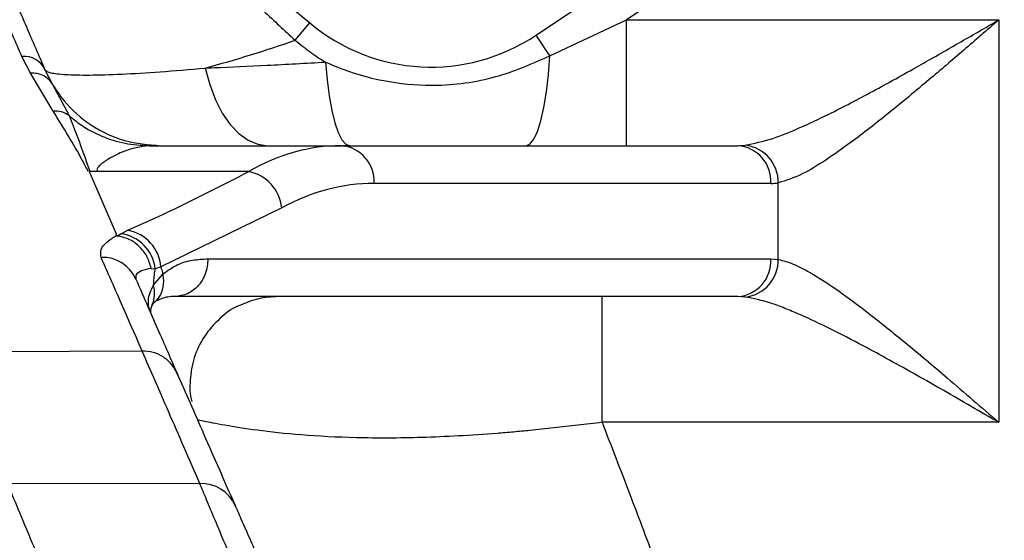
# Model space of a CAD drawing. Units: millimetres. Extents: x 0 to 841, y 0 to 594.
# Drawn here: x 562 to 570, y 424 to 428 of the extents above; entities that cross this region are included whole.
import ezdxf

# ---------------------------------------------------------------- set-up
doc = ezdxf.new("R2010")
doc.units = ezdxf.units.MM
doc.layers.add('LIVELLO0', color=7, linetype='Continuous')
doc.styles.add('SLDTEXTSTYLE1', font='TXT', dxfattribs={"width": 0.75})
doc.dimstyles.new('SLDDIMSTYLE5', dxfattribs={"dimtxt": 4, "dimasz": 4, "dimexe": 0, "dimexo": 0.0625, "dimgap": 1, "dimtad": 1, "dimlfac": 10, "dimrnd": 1e-09, "dimzin": 12, "dimdsep": 46, "dimtxsty": 'SLDTEXTSTYLE1', "dimsah": 1, "dimcen": 0.09, "dimadec": 0, "dimazin": 3, "dimtfac": 1, "dimtofl": 0, "dimtmove": 0, "dimatfit": 3, "dimfxl": 0, "dimfrac": 2, "dimtolj": 1, "dimtzin": 12, "dimarcsym": 0})

# ---------------------------------------------------------------- blocks, each defined once
blk = doc.blocks.new('_D_26')
at = {"layer": 'LIVELLO0'}
for p, q in [((548.6511, 407.2963), (548.6511, 460.7193)), ((582.3511, 416.6974), (582.3511, 460.7193)), ((582.3511, 459.7193), (548.6511, 459.7193))]:
    blk.add_line(p, q, dxfattribs=at)
for points in [[(548.6511, 459.7193), (552.6511, 459.0693), (552.6511, 460.3693)], [(582.3511, 459.7193), (578.3511, 460.3693), (578.3511, 459.0693)]]:
    blk.add_solid(points, dxfattribs=at)
at = {"layer": 'LIVELLO0', "insert": (561.4737, 464.8755), "char_height": 4, "attachment_point": 1, "style": 'SLDTEXTSTYLE1'}
blk.add_mtext('337', dxfattribs=at)

msp = doc.modelspace()

# ---------------------------------------------------------------- linework, layer by layer
at = {"color": 7, "linetype": 'Continuous', "lineweight": 25}
for p, q in [((561.660901, 430.342048), (564.556234, 427.912575)), ((566.355405, 427.81553), (568.480784, 429.239696)), ((568.647782, 428.990473), (567.075046, 427.936621)), ((564.441117, 427.775384), (564.556234, 427.912575)), ((566.46514, 427.651765), (567.075046, 427.936621)), ((567.075046, 426.936621), (567.075046, 427.936621)), ((567.075046, 427.936621), (570.03365, 427.936621)), ((570.03365, 427.936621), (570.03365, 424.736621)), ((566.46514, 427.651765), (566.355405, 427.81553)), ((562.336806, 427.513005), (562.268383, 427.6464)), ((562.516814, 427.212171), (562.336828, 427.512967)), ((562.452242, 427.539766), (562.509272, 427.427765)), ((562.50929, 427.427733), (562.644245, 427.175339)), ((563.279713, 426.936621), (564.805042, 426.936621)), ((564.805042, 426.936621), (567.95873, 426.936621)), ((564.874091, 426.936621), (564.822543, 426.936621)), ((562.802659, 426.730939), (563.017792, 426.236005)), ((562.868209, 426.730937), (562.80266, 426.730937)), ((564.071283, 426.730937), (562.868209, 426.730937)), ((568.221598, 426.636621), (565.06791, 426.636621)), ((568.281195, 426.032096), (568.281195, 426.641145)), ((564.334151, 426.443278), (563.373757, 425.972186)), ((563.014189, 426.23601), (563.021795, 426.217918)), ((563.022009, 426.21741), (563.055116, 426.236315)), ((563.055116, 426.236315), (563.110889, 426.26365)), ((563.747619, 426.036621), (568.221598, 426.036621)), ((568.221598, 426.036621), (568.281195, 426.032096)), ((563.329033, 425.958029), (563.296947, 425.955606)), ((563.315339, 425.826976), (563.389289, 425.915604)), ((563.373757, 425.972186), (563.329033, 425.958029)), ((567.95873, 425.736621), (563.484757, 425.736621)), ((568.018327, 425.733141), (567.95873, 425.736621)), ((563.224889, 425.30378), (561.701243, 425.293846)), ((563.508289, 425.11216), (563.487004, 425.160807)), ((570.03365, 424.736621), (566.880569, 424.736621)), ((562.15301, 424.252293), (563.683252, 424.250215))]:
    msp.add_line(p, q, dxfattribs=at)
at = {"color": 7, "linetype": 'Continuous', "lineweight": 25, "flags": 128}
for points in [[(566.274265, 426.936621), (566.306037, 426.949432), (566.336995, 426.987538), (566.366345, 427.049962), (566.393336, 427.135105), (566.417277, 427.240785), (566.437552, 427.364294), (566.453644, 427.502467), (566.46514, 427.651765)], [(564.681524, 427.60143), (564.694275, 427.46121), (564.711262, 427.332187), (564.732084, 427.217401), (564.75625, 427.119556), (564.783193, 427.040955), (564.812276, 426.983451), (564.842815, 426.948398), (564.874091, 426.936621)], [(563.725729, 427.55413), (563.761342, 427.422674), (563.806958, 427.302348), (563.861588, 427.195757), (563.92405, 427.105209), (563.992991, 427.032665), (564.066918, 426.979696), (564.144231, 426.947448), (564.223255, 426.936621)]]:
    msp.add_lwpolyline(points, dxfattribs=at)
at = {"color": 7, "linetype": 'Continuous', "lineweight": 25}
for centre, radius, start, end in [((565.520416, 429.061642), 1.5, 230, 303.825083), ((561.015182, 437.585416), 10.391043, 285.120756, 289.2506182), ((562.284484, 427.462339), 0.184763, 24.7752085, 94.9995929), ((564.785165, 426.654038), 0.283281, 356.475073, 85.9763857), ((567.938853, 426.654038), 0.283281, 356.475073, 85.9763857), ((567.984412, 426.645234), 0.296811, 359.2106986, 83.4388298), ((564.006347, 426.407661), 0.329733, 6.2010517, 78.6422655), ((563.012823, 425.920734), 0.318402, 6.7265526, 82.3668588), ((563.052751, 425.946945), 0.321997, 4.4958787, 79.5979879), ((562.908263, 425.757065), 0.291693, 23.9796989, 91.8907317), ((567.938853, 426.019204), 0.283281, 274.0236143, 3.524927), ((567.984412, 426.028008), 0.296811, 276.5611702, 0.7893014), ((563.160742, 425.858573), 0.235555, 318.227309, 14.0113393), ((563.084397, 425.764155), 0.239334, 337.0385532, 15.2174432), ((563.694119, 423.956018), 0.294397, 24.0333454, 92.1152628)]:
    msp.add_arc(centre, radius, start, end, dxfattribs=at)
for centre, major_axis, ratio, start_param, end_param in [((564.805042, 421.936621), (0, 5), 0.51697093, 0, 0.28782618), ((567.95873, 427.936621), (0, 1), 0.71495979, 3.14159265, 3.22504739), ((565.06791, 421.936621), (0, 4.7), 0.54996907, 0, 0.28782618), ((568.221598, 427.936621), (0, 1.3), 0.54996907, 3.14159265, 3.22504739)]:
    msp.add_ellipse(centre, major_axis=major_axis, ratio=ratio, start_param=start_param, end_param=end_param, dxfattribs=at)
for points, knots in [([(561.657451, 430.337936), (561.756358, 430.246815), (562.073815, 429.954349), (562.919588, 429.175419), (563.748354, 428.412627), (564.356898, 427.852853), (564.441117, 427.775384)], [0, 0, 0, 0, 0.10774075, 0.34581053, 0.90946438, 1, 1, 1, 1]), ([(562.268383, 427.6464), (562.220706, 427.755859), (562.125356, 427.974766), (561.964937, 428.343124), (561.791206, 428.742106), (561.658101, 429.047228), (561.591558, 429.199767)], [0, 0, 0, 0, 0.24882299, 0.49762295, 0.7488475, 1, 1, 1, 1]), ([(561.7757, 429.110752), (561.841259, 428.958017), (561.972395, 428.652507), (562.145813, 428.249669), (562.307231, 427.875309), (562.403903, 427.651617), (562.452242, 427.539766)], [0, 0, 0, 0, 0.24851393, 0.49709516, 0.74853564, 1, 1, 1, 1]), ([(568.018327, 426.940101), (568.088876, 426.954689), (568.220655, 426.981938), (568.451266, 427.076964), (568.716794, 427.202021), (569.033247, 427.367751), (569.379111, 427.560343), (569.712772, 427.751021), (569.925848, 427.874277), (570.032773, 427.936114), (570.03365, 427.936621)], [0, 0, 0, 0, 0.13435347, 0.25096232, 0.36776285, 0.5373185, 0.70707769, 0.85292556, 0.99879407, 1, 1, 1, 1]), ([(570.03365, 427.936621), (570.032937, 427.936004), (569.939956, 427.855615), (569.7546, 427.695324), (569.464064, 427.44709), (569.163092, 427.196602), (568.887247, 426.980641), (568.656563, 426.818354), (568.454898, 426.694491), (568.342186, 426.659876), (568.281195, 426.641145)], [0, 0, 0, 0, 0.00111723, 0.14556673, 0.28998962, 0.45864796, 0.62704604, 0.74451752, 0.86175521, 1, 1, 1, 1]), ([(564.441117, 427.775384), (564.479782, 427.743522), (564.556271, 427.680492), (564.64008, 427.62759), (564.681524, 427.60143)], [0, 0, 0, 0, 0.5054955, 1, 1, 1, 1]), ([(564.681524, 427.60143), (564.727561, 427.58194), (564.891267, 427.512633), (565.189009, 427.434267), (565.611909, 427.402822), (566.051069, 427.468042), (566.334412, 427.593761), (566.46514, 427.651765)], [0, 0, 0, 0, 0.08133701, 0.28923144, 0.49698311, 0.76791972, 1, 1, 1, 1]), ([(563.725729, 427.55413), (563.749556, 427.555104), (563.905875, 427.561493), (564.217327, 427.574943), (564.525406, 427.592522), (564.681524, 427.60143)], [0, 0, 0, 0, 0.08147532, 0.53453809, 1, 1, 1, 1]), ([(562.452242, 427.539766), (562.462934, 427.531516), (562.484596, 427.514802), (562.608259, 427.500878), (562.797988, 427.49655), (563.052185, 427.503812), (563.360809, 427.521879), (563.603105, 427.543293), (563.725729, 427.55413)], [0, 0, 0, 0, 0.164821088, 0.333912194, 0.499678835, 0.6698626, 0.832919522, 1, 1, 1, 1]), ([(562.509281, 427.427749), (562.539576, 427.381801), (562.623147, 427.255047), (562.813848, 427.090402), (563.079291, 426.9611), (563.273179, 426.944781), (563.370123, 426.936621)], [0, 0, 0, 0, 0.15933946, 0.43955964, 0.71977982, 1, 1, 1, 1]), ([(562.795466, 426.732538), (562.780133, 426.761902), (562.701758, 426.912005), (562.59926, 427.07836), (562.516814, 427.212171)], [0, 0, 0, 0, 0.1956318, 1, 1, 1, 1]), ([(562.644245, 427.175339), (562.686449, 427.066989), (562.743052, 426.921671), (562.794589, 426.770952), (562.807699, 426.732611)], [0, 0, 0, 0, 0.74561196, 1, 1, 1, 1]), ([(562.644245, 427.175339), (562.673937, 427.15128), (562.75388, 427.0865), (562.902199, 427.00762), (563.087074, 426.94774), (563.2155, 426.940327), (563.279713, 426.936621)], [0, 0, 0, 0, 0.16454355, 0.44302903, 0.72151452, 1, 1, 1, 1]), ([(563.279713, 426.936621), (563.212349, 426.926875), (563.111311, 426.912256), (562.95694, 426.833308), (562.886258, 426.782033), (562.862829, 426.749299), (562.866626, 426.736339), (562.868209, 426.730937)], [0, 0, 0, 0, 0.50019452, 0.75023216, 0.90765943, 0.9615152, 1, 1, 1, 1]), ([(563.110889, 426.26365), (563.20568, 426.305979), (563.527185, 426.449547), (563.846274, 426.614569), (564.071283, 426.730937)], [0, 0, 0, 0, 0.29483641, 1, 1, 1, 1]), ([(562.898639, 426.048598), (562.89522, 426.069529), (562.888257, 426.112153), (562.940848, 426.171492), (562.998249, 426.208444), (563.021851, 426.223638)], [0, 0, 0, 0, 0.36229985, 0.73778857, 1, 1, 1, 1]), ([(563.296263, 425.961181), (563.286731, 425.993886), (563.267663, 426.059315), (563.202429, 426.140458), (563.118749, 426.199657), (563.055244, 426.212075), (563.023483, 426.218285)], [0, 0, 0, 0, 0.24979898, 0.49973162, 0.74979845, 1, 1, 1, 1]), ([(563.224883, 425.303809), (563.224883, 425.303809), (563.183563, 425.398171), (563.090268, 425.611113), (562.962561, 425.902667), (562.898639, 426.048598)], [0, 0, 0, 0, 0.00000139, 0.49946921, 1, 1, 1, 1]), ([(563.389289, 425.915604), (563.427091, 425.942583), (563.503767, 425.997305), (563.625124, 426.030225), (563.706869, 426.034493), (563.747619, 426.036621)], [0, 0, 0, 0, 0.3278171, 0.66490866, 1, 1, 1, 1]), ([(568.281195, 426.032096), (568.319182, 426.022083), (568.395221, 426.002039), (568.548048, 425.922644), (568.735042, 425.802568), (568.987416, 425.615915), (569.285317, 425.376669), (569.64531, 425.072291), (569.896726, 424.855003), (570.032937, 424.737238), (570.03365, 424.736621)], [0, 0, 0, 0, 0.088561, 0.17727193, 0.30250876, 0.42798966, 0.60726014, 0.78677821, 0.99888291, 1, 1, 1, 1]), ([(563.29631, 425.961186), (563.268985, 425.955073), (563.213694, 425.942704), (563.170282, 425.910863), (563.173354, 425.886783), (563.17478, 425.875612)], [0, 0, 0, 0, 0.34373855, 0.69554878, 1, 1, 1, 1]), ([(563.315339, 425.826976), (563.317859, 425.863806), (563.320863, 425.907708), (563.327899, 425.951048), (563.329033, 425.958029)], [0, 0, 0, 0, 0.83891002, 1, 1, 1, 1]), ([(563.373757, 425.972186), (563.377774, 425.957179), (563.382854, 425.938202), (563.388175, 425.919514), (563.389289, 425.915604)], [0, 0, 0, 0, 0.79078712, 1, 1, 1, 1]), ([(563.17478, 425.875612), (563.239114, 425.728159), (563.367927, 425.432924), (563.457228, 425.228835), (563.501928, 425.126677)], [0, 0, 0, 0, 0.49944391, 1, 1, 1, 1]), ([(563.296686, 425.596206), (563.296386, 425.596898), (563.281078, 425.632217), (563.260915, 425.719376), (563.295753, 425.788252), (563.315339, 425.826976)], [0, 0, 0, 0, 0.00867102, 0.44265829, 1, 1, 1, 1]), ([(563.336417, 425.701652), (563.3281, 425.695022), (563.31508, 425.684642), (563.307505, 425.674464), (563.304768, 425.670788)], [0, 0, 0, 0, 0.63873712, 1, 1, 1, 1]), ([(563.484751, 425.736621), (563.484751, 425.736621), (563.464858, 425.736621), (563.409611, 425.734601), (563.365361, 425.714681), (563.336417, 425.701652)], [0, 0, 0, 0, 0.000008818, 0.345918934, 1, 1, 1, 1]), ([(570.03365, 424.736621), (569.960574, 424.778882), (569.814419, 424.863406), (569.596131, 424.988978), (569.379629, 425.112141), (569.1661, 425.231419), (568.937689, 425.355541), (568.697148, 425.48024), (568.489986, 425.578622), (568.332909, 425.644117), (568.181447, 425.700851), (568.083503, 425.720239), (568.018327, 425.733141)], [0, 0, 0, 0, 0.100463438, 0.200931333, 0.300918394, 0.400630061, 0.49972177, 0.624955895, 0.749629338, 0.812213494, 0.875041041, 1, 1, 1, 1]), ([(563.304768, 425.670788), (563.296473, 425.65182), (563.286871, 425.629865), (563.292769, 425.606836), (563.29472, 425.600974), (563.295939, 425.597922), (563.296637, 425.596317), (563.296686, 425.596206)], [0, 0, 0, 0, 0.75529136, 0.87427228, 0.93379446, 0.99540799, 1, 1, 1, 1]), ([(563.992652, 425.662769), (563.992639, 425.662765), (563.935738, 425.642495), (563.836607, 425.562875), (563.712374, 425.425132), (563.631024, 425.25417), (563.602268, 425.077002), (563.601656, 424.956754), (563.618492, 424.902853), (563.618493, 424.90285)], [0, 0, 0, 0, 0.00004592, 0.19975732, 0.4066494, 0.61354148, 0.81325288, 0.99999077, 1, 1, 1, 1]), ([(563.683252, 424.250215), (563.598178, 424.445464), (563.427972, 424.83609), (563.292603, 425.147849), (563.224896, 425.30378)], [0, 0, 0, 0, 0.49983678, 1, 1, 1, 1]), ([(563.501928, 425.126678), (563.569971, 424.971265), (563.706103, 424.660337), (563.877345, 424.270766), (563.962994, 424.075917)], [0, 0, 0, 0, 0.49983475, 1, 1, 1, 1]), ([(566.88059, 424.736621), (566.816479, 424.72896), (566.688306, 424.713644), (566.496765, 424.692241), (566.325886, 424.673179), (566.175994, 424.659557), (565.984958, 424.643518), (565.739326, 424.627117), (565.356691, 424.610709), (564.9244, 424.609641), (564.484643, 424.633056), (564.130483, 424.672273), (563.869057, 424.713815), (563.697005, 424.749118), (563.675289, 424.753405), (563.664506, 424.755534)], [0, 0, 0, 0, 0.039995, 0.07995932, 0.11984359, 0.14771838, 0.17515998, 0.24227524, 0.30783926, 0.43384337, 0.55419217, 0.66945755, 0.78159887, 0.89154804, 1, 1, 1, 1]), ([(562.15301, 424.252293), (562.178865, 424.18951), (562.230576, 424.063941), (562.348295, 423.782052), (562.49532, 423.4323), (562.671807, 423.014819), (562.872982, 422.541204), (563.098041, 422.013668), (563.348309, 421.429566), (563.630034, 420.774867), (563.94141, 420.054512), (564.285371, 419.262619), (564.6509, 418.424854), (564.910953, 417.832656), (565.040981, 417.536554)], [0, 0, 0, 0, 0.07940566, 0.15881526, 0.24064331, 0.32247579, 0.40169256, 0.48091281, 0.56213667, 0.64336367, 0.73132795, 0.81929541, 0.90964663, 1, 1, 1, 1]), ([(563.97988, 423.541279), (563.947575, 423.617875), (563.882965, 423.771064), (563.802585, 423.962773), (563.733775, 424.127721), (563.700093, 424.209384), (563.683252, 424.250215)], [0, 0, 0, 0, 0.24832056, 0.49663734, 0.74832061, 1, 1, 1, 1]), ([(563.962994, 424.075917), (563.980216, 424.036777), (564.01466, 423.958495), (564.084687, 423.799482), (564.166919, 423.612884), (564.23349, 423.462035), (564.266777, 423.38661)], [0, 0, 0, 0, 0.24828564, 0.49657516, 0.74828548, 1, 1, 1, 1])]:
    msp.add_open_spline(points, degree=3, knots=knots, dxfattribs=at)
for points in [[(562.509272, 427.427765), (562.499709, 427.4412), (562.480585, 427.46807), (562.438252, 427.495947), (562.389523, 427.513077), (562.354378, 427.513029), (562.336806, 427.513005)], [(562.644245, 427.175339), (562.625092, 427.187092), (562.586785, 427.210599), (562.540137, 427.211647), (562.516814, 427.212171)], [(563.747619, 426.036621), (563.743669, 425.99731), (563.735767, 425.918688), (563.67498, 425.819524), (563.588092, 425.750149), (563.519202, 425.74113), (563.484757, 425.736621)], [(566.88059, 424.736621), (566.88059, 424.80207), (566.88059, 424.932969), (566.88059, 425.121769), (566.88059, 425.295781), (566.88059, 425.448253), (566.88059, 425.573574), (566.88059, 425.665993), (566.88059, 425.725456), (566.88059, 425.732899), (566.88059, 425.736621)], [(563.501928, 425.126678), (563.488051, 425.152213), (563.460298, 425.203282), (563.392634, 425.259995), (563.312575, 425.297719), (563.254122, 425.30176), (563.224896, 425.30378)]]:
    msp.add_open_spline(points, degree=3, dxfattribs=at)
at = {"color": 9, "linetype": 'Continuous', "lineweight": 25}
for points, knots in [([(564.305591, 425.736621), (564.253821, 425.733713), (564.145243, 425.727614), (564.045065, 425.685043), (563.992652, 425.662769)], [0, 0, 0, 0, 0.47680653, 1, 1, 1, 1]), ([(566.88057, 424.736617), (566.953621, 424.547715), (567.093298, 424.186522), (567.296917, 423.64574), (567.495436, 423.109554), (567.696776, 422.555658), (567.895494, 422.00049), (568.025651, 421.629448), (568.088837, 421.449321)], [0, 0, 0, 0, 0.17347763, 0.33169905, 0.49493929, 0.66320398, 0.83649829, 1, 1, 1, 1])]:
    msp.add_open_spline(points, degree=3, knots=knots, dxfattribs=at)

# ---------------------------------------------------------------- dimensions: what is measured, and where the dimension line sits
at = {"layer": 'LIVELLO0'}
dim = msp.add_linear_dim(base=(548.651076, 459.719263), p1=(582.351076, 415.697367), p2=(548.651076, 406.29629), dimstyle='SLDDIMSTYLE5', dxfattribs=at)
dim.commit()
dim.dimension.update_dxf_attribs({"geometry": '_D_26', "text_midpoint": (565.907078, 459.719263), "dimtype": 160})

doc.saveas('drawing.dxf')
